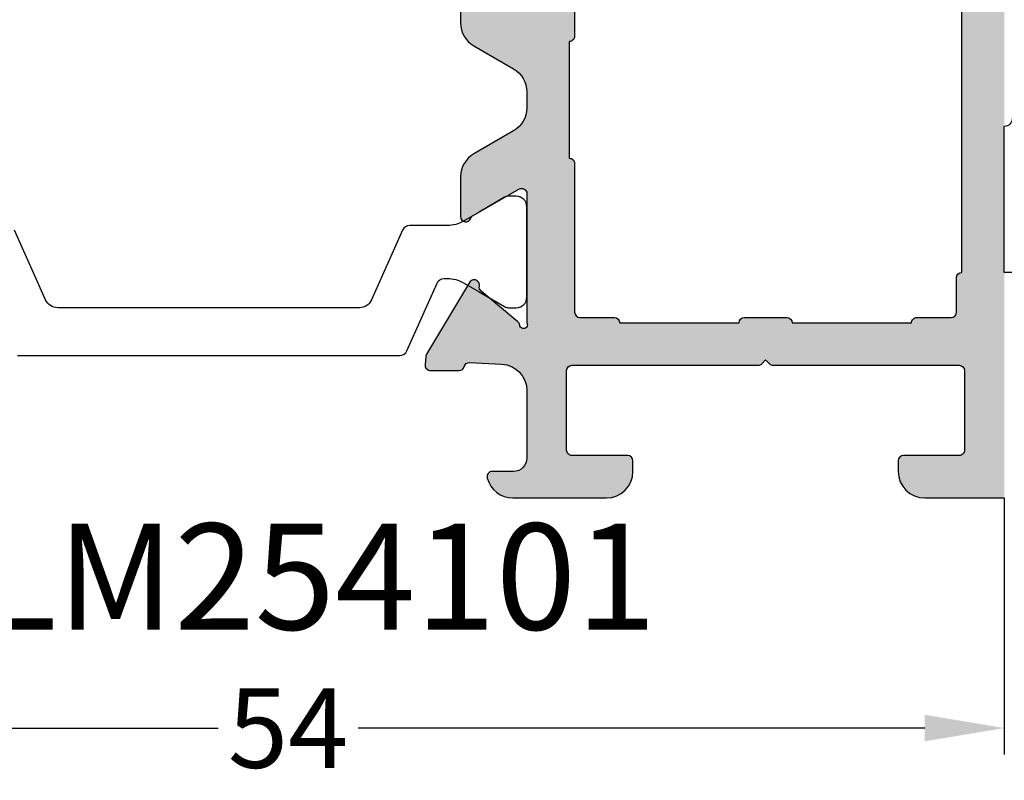
# Model space of a CAD drawing. Units: millimetres. Extents: x 22475 to 28927, y 8564 to 12152.
# Drawn here: x 23987 to 24024, y 11439 to 11467 of the extents above; entities that cross this region are included whole.
import ezdxf

# ---------------------------------------------------------------- set-up
doc = ezdxf.new("R2010")
doc.units = ezdxf.units.MM
for name, color, linetype in [('AL_CONT', 50, 'Continuous'), ('AL_TEXT', 51, 'Continuous'), ('DIM_1', 252, 'Continuous'), ('DIM_2', 253, 'Continuous'), ('PL_CONT', 210, 'Continuous')]:
    doc.layers.add(name, color=color, linetype=linetype)
doc.styles.add('ARIAL', font='arial.ttf')
doc.styles.add('TEXT', font='arial.ttf')
doc.dimstyles.new('MBP_DIM2', dxfattribs={"dimscale": 0, "dimtxt": 3, "dimasz": 3, "dimexe": 1, "dimexo": 0, "dimgap": 0.5, "dimtad": 0, "dimdec": 1, "dimlfac": -1, "dimzin": 9, "dimdsep": 46, "dimtxsty": 'ARIAL', "dimcen": -1, "dimclrd": 256, "dimclre": 256, "dimclrt": 80, "dimadec": 0, "dimazin": 0, "dimtfac": 0.7, "dimtdec": 1, "dimtmove": 1, "dimatfit": 2, "dimfxl": 1, "dimtolj": 1, "dimtzin": 9, "dimarcsym": 0})

# ---------------------------------------------------------------- blocks, each defined once
blk = doc.blocks.new('*D174')
at = {"layer": 'DEFPOINTS', "color": 0}
for p in [(23970.15830507057, 11449.41671973314), (24024.15830680004, 11449.41671973314), (24024.15830680004, 11440.74746472935)]:
    blk.add_point(p, dxfattribs=at)
at = {"layer": 'DIM_1', "lineweight": -2}
for p, q in [((23970.15830507057, 11449.41671973314), (23970.15830507057, 11439.74746472935)), ((24024.15830680004, 11449.41671973314), (24024.15830680004, 11439.74746472935)), ((23973.15830507057, 11440.74746472935), (23994.51574113312, 11440.74746472935)), ((24021.15830680004, 11440.74746472935), (23999.80087073749, 11440.74746472935))]:
    blk.add_line(p, q, dxfattribs=at)
at = {"layer": 'DIM_1'}
for points in [[(23973.15830507057, 11441.24746472935), (23973.15830507057, 11440.24746472935), (23970.15830507057, 11440.74746472935)], [(24021.15830680004, 11441.24746472935), (24021.15830680004, 11440.24746472935), (24024.15830680004, 11440.74746472935)]]:
    blk.add_solid(points, dxfattribs=at)
at = {"layer": 'DIM_1', "color": 80, "insert": (23997.15830593531, 11440.74746472935), "char_height": 3, "attachment_point": 5, "style": 'ARIAL'}
blk.add_mtext('\\A1;54', dxfattribs=at)
blk = doc.blocks.new('254101')
at = {"layer": 'DIM_2'}
h = blk.add_hatch(color=256, dxfattribs=at)
edge = h.paths.add_edge_path()
edge.add_line((25.20000080640239, 37.50000120157165), (28.20000090241774, 37.50000120157165))
edge.add_arc((28.20000090241774, 37.70000120797613), 0.2000000064044798, 270, 360.0000000008428)
edge.add_line((28.40000090882313, 37.70000120797886), (28.40000090879221, 39.80000127515632))
edge.add_arc((28.60000091520305, 39.80000127515905), 0.2000000064117557, 90, 180.0000000008427, ccw=False)
edge.add_line((28.60000091520305, 40.0000012815708), (29.00000092799746, 40.0000012815708))
edge.add_arc((29.00000092799928, 39.00000124957114), 1.000000031999662, 360, 450, ccw=False)
edge.add_line((30.00000095999894, 39.00000124957114), (30.00000095999894, 35.47459780601548))
edge.add_arc((29.00000092799382, 35.47459780601548), 1.000000032005445, 284.4775121862135, 359.9999999999996, ccw=False)
edge.add_arc((29.20000093439921, 34.70000111198169), 0.2000000063995315, 180, 284.47751218621295, ccw=False)
edge.add_line((29.00000092799928, 34.70000111198169), (29.00000092799928, 35.50000113757142))
edge.add_arc((28.50000091199945, 35.50000113757142), 0.5000000159989213, 360, 449.9999999986907)
edge.add_line((28.50000091201218, 36.00000115357034), (25.95328891047939, 36.00000115362855))
edge.add_arc((25.95328891045574, 35.00000112163161), 1.000000031997274, 449.9999999986902, 537.2601216762105)
edge.add_line((24.95443203194372, 35.04780279779879), (24.89730987933035, 33.85418659795141))
edge.add_arc((25.09639588570826, 33.83508778533178), 0.2000000064468374, 534.5202433498747, 610.0000000647458)
edge.add_line((25.02799185504955, 33.64714925503904), (25.06479991311426, 33.63375221756996))
edge.add_arc((24.99639588248101, 33.44581368734271), 0.2000000063770286, 360.0000000015368, 430.0000000647484, ccw=False)
edge.add_line((25.1963958888573, 33.44581368734816), (25.1963958888864, 32.36076177526411))
edge.add_arc((24.99639588248465, 32.36076177525865), 0.2000000064023055, 264.99999999879617, 360.00000000153887, ccw=False)
edge.add_line((24.97896473337278, 32.16152282926305), (24.66956373094763, 32.18859190946569))
edge.add_arc((24.68699488005768, 32.38783085545219), 0.2000000063931867, 238.3106307993831, 264.9999999987976, ccw=False)
edge.add_line((24.58193212060905, 32.21764913159677), (21.87409699553427, 33.84172720035349))
edge.add_arc((21.97915975488286, 34.01190892422801), 0.2000000063568483, 159.9999999998526, 238.3106308266496, ccw=False)
edge.add_arc((21.97915975487194, 34.01190892428804), 0.2000000063264632, 440.0000278972041, 520.0000000151318, ccw=False)
edge.add_arc((22.04861883636113, 34.40583207191321), 0.2000000064684509, 260.000027897202, 319.9999892589026)
edge.add_line((22.20182770583961, 34.27727451709688), (23.36172943098063, 35.65959103881596))
edge.add_arc((23.51493830038635, 35.53103348405966), 0.2000000063737516, 457.7409520615829, 499.999989258908, ccw=False)
edge.add_arc((23.47194373925413, 35.87368688719653), 0.1453653595658474, 276.3412826626454, 479.66391575168)
edge.add_line((23.400000748823, 36.00000115357034), (18.53397518931342, 36.00000115362855))
edge.add_arc((18.53397518930979, 35.80000114719496), 0.2000000064333989, 449.9999999993171, 569.999999999439)
edge.add_line((18.36077010298141, 35.70000114398044), (19.35431559419339, 33.97912987353266))
edge.add_arc((19.52752068047084, 34.07912987671716), 0.2000000063736494, 209.9999999994394, 251.4096221051973)
edge.add_arc((19.40000062080617, 33.70000107992018), 0.2000000063486892, 270.000000000001, 431.4096221051934, ccw=False)
edge.add_line((19.40000062080617, 33.50000107357118), (17.89888987288577, 33.50000107357118))
edge.add_arc((17.89888987288577, 34.50000110556903), 1.000000031998226, 209.9999999999017, 270.0000000000004, ccw=False)
edge.add_line((17.03286444138939, 34.00000108957192), (16.16683900989665, 35.50000113757142))
edge.add_arc((15.30081357840027, 35.00000112157431), 1.000000031995733, 389.9999999999015, 450.0000000000003)
edge.add_line((15.30081357840027, 36.00000115357034), (14.69918738159504, 36.00000115357034))
edge.add_arc((14.69918738159504, 35.00000112157431), 1.000000031995754, 450.0000000000005, 510.000000000046)
edge.add_line((13.83316195010229, 35.50000113757142), (12.96713651860591, 34.00000108957011))
edge.add_arc((12.10111108711135, 34.50000110556812), 1.000000031996663, 270.0000000022213, 330.0000000000461, ccw=False)
edge.add_line((12.10111108714955, 33.50000107357118), (10.60000033920187, 33.50000107351298))
edge.add_arc((10.60000033919277, 33.70000107992018), 0.200000006407663, 108.5903778918483, 270.0000000022208, ccw=False)
edge.add_arc((10.47248027951173, 34.07912987682994), 0.2000000064264257, 288.5903778918541, 330.0000000027038)
edge.add_line((10.64568536583829, 33.97912987362542), (11.63923085694842, 35.70000114404775))
edge.add_arc((11.46602577068552, 35.80000114721588), 0.2000000063541893, 330.0000000026963, 450.0000000000015)
edge.add_line((11.46602577068552, 36.00000115357034), (6.600000211292354, 36.00000115357034))
edge.add_arc((6.528057220742994, 35.87368688721199), 0.1453653596112859, 420.3360842047837, 623.6587182666999)
edge.add_arc((6.485062659596224, 35.53103348404784), 0.2000000064145599, 400.0000107403861, 442.2590472598881, ccw=False)
edge.add_line((6.638271529034682, 35.65959103882869), (7.798173254155699, 34.27727451709961))
edge.add_arc((7.951382123637813, 34.40583207191503), 0.2000000064702565, 220.0000107403872, 279.9999721029654)
edge.add_arc((8.020841205128818, 34.0119089242753), 0.2000000063395118, 400.00001073638475, 459.99997210296357, ccw=False)
edge.add_arc((8.02084120514155, 34.0119089242371), 0.2000000063557673, 300.218756122126, 400.0000107469112, ccw=False)
edge.add_line((8.121501777397498, 33.83908690094358), (5.41366665219175, 32.21500883212866))
edge.add_arc((5.313006079895786, 32.38783085548039), 0.2000000064258443, 290.0000000380702, 300.2187561234026, ccw=False)
edge.add_arc((5.313006079899424, 32.38783085563045), 0.2000000065652262, 275.00000000307745, 290.0000000223357, ccw=False)
edge.add_line((5.330437229033123, 32.18859190947296), (5.021036226649812, 32.16152282926396))
edge.add_arc((5.003605077532484, 32.36076177525229), 0.2000000063950705, 199.9999999966016, 275.0000000030734, ccw=False)
edge.add_arc((5.003605077663451, 32.36076177526775), 0.2000000065232312, 179.9999999992326, 199.9999999879151, ccw=False)
edge.add_line((4.803605071139827, 32.36076177526957), (4.80359533380215, 33.44778722373212))
edge.add_arc((5.003595340194806, 33.44778692429463), 0.2000000063913111, 464.4760609575621, 539.9999142173449, ccw=False)
edge.add_arc((4.903605074319785, 33.83508778534633), 0.2000000064094943, 284.4760824010207, 359.9999999938282)
edge.add_line((5.103605080728812, 33.8350877853245), (5.045568928007924, 35.04780279782699))
edge.add_arc((4.046712049557755, 35.00000112163252), 1.000000031937624, 362.7398783254949, 449.9999999999997)
edge.add_line((4.046712049557755, 36.00000115357034), (1.500000047999492, 36.00000115357034))
edge.add_arc((1.500000047997673, 35.50000113757142), 0.5000000159989213, 450, 540)
edge.add_line((1.000000031999662, 35.50000113757142), (1.000000031999662, 34.70000111198351))
edge.add_arc((0.8000000255979103, 34.70000111198351), 0.2000000064013415, 255.52248781371668, 360.00000000000205, ccw=False)
edge.add_arc((1.0000000320033, 35.47459780601275), 1.00000003200362, 180.0000000000004, 255.5224878137194, ccw=False)
edge.add_line((0, 35.47459780601275), (0, 39.00000124957114))
edge.add_arc((1.000000031999662, 39.00000124957114), 1.000000031999662, 450, 540, ccw=False)
edge.add_line((1.000000031999662, 40.0000012815708), (1.400000044770422, 40.0000012815708))
edge.add_arc((1.400000044770422, 39.80000127516632), 0.2000000064044798, 360, 450, ccw=False)
edge.add_line((1.600000051175812, 39.80000127516632), (1.600000051175812, 37.70000120797522))
edge.add_arc((1.800000057579382, 37.70000120797522), 0.2000000064035703, 540, 630)
edge.add_line((1.800000057579382, 37.50000120157165), (4.800000153594738, 37.50000120157165))
edge.add_arc((4.800000153594738, 37.70000120797613), 0.2000000064044798, 270.0000000000002, 359.999999999882)
edge.add_line((5.000000160000127, 37.70000120797613), (5.000000160014679, 44.71715872005007))
edge.add_arc((5.200000166414611, 44.71715872004916), 0.2000000063990557, 495.00000000036357, 539.9999999998759, ccw=False)
edge.add_line((5.058578805650541, 44.8585800808105), (5.200000166409154, 45.00000144157093))
edge.add_line((5.200000166409154, 45.00000144157093), (5.058578805643265, 45.14142280232409))
edge.add_arc((5.200000166400059, 45.2828441630927), 0.2000000063990565, 180.0000000000041, 225.0000000025842, ccw=False)
edge.add_line((5.000000160000127, 45.2828441630927), (5.000000160000127, 52.30000167510752))
edge.add_arc((4.800000153594738, 52.30000167510752), 0.2000000064044798, 360, 450)
edge.add_line((4.800000153594738, 52.500001681512), (1.800000057577563, 52.500001681512))
edge.add_arc((1.800000057579382, 52.30000167510843), 0.2000000064035703, 450, 540.0000000007939)
edge.add_line((1.600000051175812, 52.3000016751057), (1.600000051204916, 50.20000160798554))
edge.add_arc((1.40000004479225, 50.20000160798281), 0.2000000064117557, 270, 360.0000000007939, ccw=False)
edge.add_line((1.40000004479225, 50.00000160157106), (1.000000031999662, 50.00000160157106))
edge.add_arc((1.000000031999662, 51.00000163357072), 1.000000031999662, 180, 270, ccw=False)
edge.add_line((0, 51.00000163357072), (0, 54.00000172957152))
edge.add_line((0, 54.00000172957152), (30.00000095999894, 54.00000172957152))
edge.add_line((30.00000095999894, 54.00000172957152), (30.00000095999894, 51.00000163357072))
edge.add_arc((29.00000092799928, 51.00000163357072), 1.000000031999662, 270, 360, ccw=False)
edge.add_line((29.00000092799928, 50.00000160157106), (28.6000009152267, 50.00000160157106))
edge.add_arc((28.6000009152267, 50.20000160797554), 0.2000000064044798, 180, 270, ccw=False)
edge.add_line((28.40000090882313, 50.20000160797554), (28.40000090882313, 52.30000167510752))
edge.add_arc((28.20000090241774, 52.30000167510752), 0.2000000064044798, 360, 450)
edge.add_line((28.20000090241774, 52.500001681512), (25.20000080640239, 52.500001681512))
edge.add_arc((25.20000080640239, 52.30000167510752), 0.2000000064044798, 450, 539.9999999998819)
edge.add_line((25.00000079999882, 52.30000167510752), (25.00000079998426, 45.28284416309361))
edge.add_arc((24.80000079358433, 45.28284416309452), 0.2000000063999607, 314.9999999999986, 359.9999999998799, ccw=False)
edge.add_line((24.94142215434658, 45.14142280233227), (24.80000079358615, 45.00000144157093))
edge.add_line((24.80000079358615, 45.00000144157093), (24.94142215435386, 44.85858008081686))
edge.add_arc((24.80000079359888, 44.71715872004734), 0.2000000063999577, 359.99999999999795, 405.0000000029478, ccw=False)
edge.add_line((25.00000079999882, 44.71715872004734), (25.00000079999882, 37.70000120797613))
edge.add_arc((25.20000080640239, 37.70000120797613), 0.2000000064044798, 540, 630)
edge = h.paths.add_edge_path(flags=16)
edge.add_line((23.20000074235213, 38.00000121750418), (23.20000074241034, 39.30000125916831))
edge.add_arc((23.40000074882118, 39.30000125915922), 0.2000000064117557, 449.99999999973943, 539.9999999974352, ccw=False)
edge.add_line((23.400000748823, 39.50000126557097), (23.400000748823, 44.00000140957127))
edge.add_arc((23.400000748823, 44.20000141598393), 0.2000000064126652, 180, 270, ccw=False)
edge.add_line((23.20000074241034, 44.20000141598393), (23.20000074241034, 45.80000146710154))
edge.add_arc((23.400000748823, 45.80000146710154), 0.2000000064126652, 450, 540, ccw=False)
edge.add_line((23.400000748823, 46.0000014735142), (23.400000748823, 50.50000161757089))
edge.add_arc((23.40000074882118, 50.70000162398264), 0.2000000064117557, 180, 270.00000000026057, ccw=False)
edge.add_line((23.20000074241034, 50.70000162398264), (23.20000074241034, 52.00000166551308))
edge.add_arc((23.00000073599767, 52.00000166551308), 0.2000000064117557, 360, 449.9999999974352)
edge.add_line((23.00000073600677, 52.20000167192484), (21.70000069441448, 52.20000167198305))
edge.add_arc((21.70000069442358, 52.4000016783948), 0.2000000064117557, 180.0000000169358, 269.9999999974352, ccw=False)
edge.add_line((21.50000068801273, 52.40000167833568), (8.50000027198439, 52.40000167833568))
edge.add_arc((8.300000265573544, 52.40000167839389), 0.2000000064108463, 270, 359.99999998332476, ccw=False)
edge.add_line((8.300000265573544, 52.20000167198305), (7.000000223997631, 52.20000167198305))
edge.add_arc((7.000000223997631, 52.00000166551399), 0.2000000064690539, 450, 540.0000000025648)
edge.add_line((6.800000217528577, 52.0000016655049), (6.800000217586785, 50.70000162399083))
edge.add_arc((6.600000211175939, 50.70000162398173), 0.2000000064108463, 270, 360.0000000025648, ccw=False)
edge.add_line((6.600000211175939, 50.50000161757089), (6.600000211175939, 46.00000147357059))
edge.add_arc((6.600000211175939, 45.80000146710154), 0.2000000064690539, 359.9999999979156, 450, ccw=False)
edge.add_line((6.800000217644993, 45.80000146709426), (6.800000217586785, 44.20000141597575))
edge.add_arc((6.60000021117412, 44.20000141598302), 0.2000000064117557, 270.00000000026057, 359.9999999979156, ccw=False)
edge.add_line((6.600000211175939, 44.00000140957127), (6.600000211175939, 39.50000126557097))
edge.add_arc((6.600000211175939, 39.30000125921833), 0.2000000063526386, 360.0000000025648, 450, ccw=False)
edge.add_line((6.800000217528577, 39.30000125922743), (6.800000217586785, 38.00000121756148))
edge.add_arc((7.000000223997631, 38.00000121757057), 0.2000000064117557, 180.0000000025648, 270)
edge.add_line((7.000000223997631, 37.80000121115881), (12.61485361848099, 37.79944887304919))
edge.add_arc((12.59999999355568, 37.60000120480527), 0.200000006353529, 359.9999999657559, 445.7408284812434, ccw=False)
edge.add_line((12.79999999990832, 37.60000120468612), (17.19999999998436, 37.60000120474797))
edge.add_arc((17.39981860844273, 37.60018260275865), 0.1998186907960851, 89.94798615803558, 180.0520138622121, ccw=False)
edge.add_line((17.40000000638247, 37.80000121121702), (23.00000073599585, 37.80000121115881))
edge.add_arc((23.00000073599767, 38.00000121751327), 0.2000000063544576, 269.9999999994789, 359.9999999974352)
at = {"layer": 'AL_CONT'}
for points in [[(19.40000062080799, 33.50000107357118), (17.89888987288577, 33.50000107357118, -0.2679491924314147), (17.03286444138939, 34.00000108957101), (16.16683900989483, 35.50000113757233, 0.2679491924314151), (15.30081357840027, 36.00000115357034), (14.69918738159686, 36.00000115357034, 0.2679491924314141), (13.83316195010229, 35.50000113757233), (12.96713651860591, 34.00000108957101, -0.2679491924314151), (12.10111108711135, 33.50000107357118), (10.60000033919096, 33.50000107351298, -0.8496353664024123), (10.53624030936589, 33.88956547837006, 0.1826758136911756), (10.64568536584557, 33.97912987363634), (11.6392308569466, 35.70000114404138, 0.5773502691850773), (11.46602577068552, 36.00000115357034), (6.600000211292354, 36.00000115357034, 1.227461553942689), (6.51200155375227, 35.72921092612341, -0.1865083754753091), (6.638271529032863, 35.65959103883142), (7.798173254141147, 34.27727451711689, 0.267949011753715), (7.986111664382406, 34.20887049802877, -0.2679490117754294), (8.174050074519982, 34.14046647899704, -0.4651461782076012), (8.121501777397498, 33.83908690094358), (5.41366665219175, 32.21500883212866, -0.04461730609075167), (5.381410110883735, 32.19989232533044, -0.06554346294676226), (5.330437228994924, 32.18859190946932), (5.021036226640717, 32.16152282926305, -0.3394542588821136), (4.815666547361616, 32.29235774441077, -0.08748866345956166), (4.803605071139827, 32.36076177525683), (4.803605071154379, 33.44581368734544, -0.3444267836885003), (4.953367049944063, 33.64137730977563, 0.3423419266292659), (5.103605080728812, 33.8350877853245), (5.045568928009743, 35.04780279779516, 0.4002757931745178), (4.046712049555936, 36.00000115357034), (1.500000047999492, 36.00000115357034, 0.4142135623730951), (1.000000031999662, 35.50000113757233), (1.000000031999662, 34.70000111198351, -0.4903143948262962), (0.7500000239979272, 34.50635193847484, -0.3419987131192606), (0, 35.47459780601639), (0, 39.00000124957114, -0.4142135623730947), (1.000000031999662, 40.0000012815708), (1.400000044777698, 40.0000012815708, -0.4142135623730951), (1.600000051175812, 39.80000127515996), (1.600000051175812, 37.7000012079825, 0.4142135623730951), (1.800000057572106, 37.50000120157165), (4.800000153602014, 37.50000120157165, 0.4142135623730951), (5.000000160000127, 37.7000012079825), (5.000000160014679, 44.71715872004279, -0.1989123673796579), (5.058578805646903, 44.85858008080686), (5.200000166409154, 45.00000144157093), (5.058578805632351, 45.141422802335, -0.1989123673796585), (5.000000160000127, 45.28284416309907), (5.000000160000127, 52.30000167510116, 0.4142135623730951), (4.800000153602014, 52.500001681512), (1.800000057572106, 52.500001681512, 0.4142135623730951), (1.600000051175812, 52.30000167510116), (1.600000051204916, 50.20000160798372, -0.4142135623730949), (1.400000044794069, 50.00000160157106), (1.000000031999662, 50.00000160157106, -0.4142135623730951), (0, 51.00000163357072), (0, 54.00000172957152)], [(23.00000073599767, 37.80000121115881), (17.40000000638065, 37.80000121121702, 0.4142135624796489), (17.19999999998436, 37.60000120474797), (12.79999999990832, 37.60000120474797, 0.414213562458338), (12.59999999355387, 37.80000121115881), (7.000000223997631, 37.80000121115881, -0.4142135623730951), (6.800000217586785, 38.00000121757148), (6.800000217528577, 39.30000125921833, 0.414213562373095), (6.600000211175939, 39.50000126557097), (6.600000211175939, 44.00000140957127, 0.4142135623730951), (6.800000217586785, 44.20000141598393), (6.800000217644993, 45.80000146710154, 0.4142135623730951), (6.600000211175939, 46.00000147357059), (6.600000211175939, 50.50000161757089, 0.4142135623730951), (6.800000217586785, 50.70000162398173), (6.800000217528577, 52.00000166551399, -0.4142135623730951), (7.000000223997631, 52.20000167198305), (8.300000265573544, 52.20000167198305, 0.4142135622878521), (8.50000027198439, 52.40000167833568), (21.50000068801273, 52.40000167833568, 0.4142135622878521)]]:
    blk.add_lwpolyline(points, format="xyb", dxfattribs=at)
at = {"layer": 'PL_CONT', "color": 6}
blk.add_lwpolyline([(5.369059728845968, 16.7948222361174), (5.369059728845968, 24.73005615352304), (5.369059728845968, 31.20517814131563, -0.2962134949620915), (5.547038741613505, 31.47924178739231), (8.09108080884289, 32.6119222923644, 0.2962134949620914), (8.269059821610426, 32.88598593843926), (8.269059821610426, 33.00525636521888, 0.1316524975873982), (8.108290301028319, 33.60525638439503), (7.764914617046088, 34.20000051512761), (7.209252166579972, 35.16243611123355, -0.1316524975874305), (7.169059786432626, 35.31243611599893), (7.169059786432626, 35.6000005598944, -0.414213562373095), (7.569059799199749, 36.00000057271609), (10.96905990802225, 36.00000057271609, -0.414213562373095), (11.36905992084576, 35.6000005598944), (11.36905992084576, 35.31243611599893, -0.1316524975874305), (11.32886754064202, 35.16243611123355), (10.77320509017409, 34.20000051512761), (10.42982940625006, 33.60525638439503, 0.1316524975873982), (10.26905988560975, 33.00525636521888), (10.26905988560975, 31.58717071045066, -0.2962134949620914), (10.09108087284221, 31.3131070643758), (7.465691474340929, 30.14420839410377, 0.2962134949620915), (7.169059786432626, 29.68743565066325), (7.169059786432626, 18.31231107820531, 0.2956153501806331), (7.464687094425244, 17.85598683796161), (10.09168350079199, 16.67944103547052, -0.2956153501805499)], format="xyb", dxfattribs=at)
blk = doc.blocks.new('Band$0$B-10')
for p, q in [((27.573684, -24.446445), (22.073684, -24.446445)), ((27.573684, -37.646445), (27.573684, -24.446445))]:
    blk.add_line(p, q)
blk.add_arc((21.773685, -24.446446), 0.3, 269.999836, 9.700000000000001e-05)

msp = doc.modelspace()

# ---------------------------------------------------------------- block references
at = {"color": 3, "linetype": 'Continuous', "xscale": -1, "rotation": 270}
msp.add_blockref('254101', (23970.15830507337, 11449.41671973314), dxfattribs=at)
at = {"layer": 'DIM_1', "xscale": -1, "rotation": 90}
msp.add_blockref('Band$0$B-10', (23999.71185880269, 11485.4904066933), dxfattribs=at)

# ---------------------------------------------------------------- texts
at = {"layer": 'AL_TEXT', "insert": (23982.15830593577, 11444.45425884925), "char_height": 4, "width": 15, "attachment_point": 7, "style": 'TEXT'}
msp.add_mtext('{\\fArial|b1|i0|c204|p34;ALM254101}', dxfattribs=at)

# ---------------------------------------------------------------- dimensions: what is measured, and where the dimension line sits
at = {"layer": 'DIM_1'}
dim = msp.add_linear_dim(base=(24024.15830680004, 11440.74746472935), p1=(23970.15830507057, 11449.41671973314), p2=(24024.15830680004, 11449.41671973314), dimstyle='MBP_DIM2', override={"dimscale": 1}, dxfattribs=at)
dim.commit()
dim.dimension.update_dxf_attribs({"geometry": '*D174', "text_midpoint": (23997.15830593531, 11440.74746472935)})

doc.saveas('drawing.dxf')
